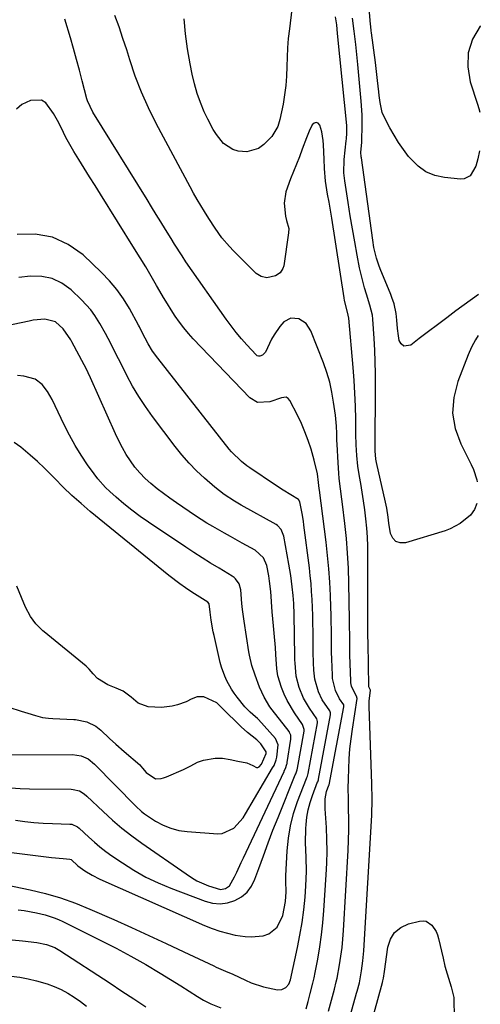
# Model space of a CAD drawing. Units: inches. Extents: x 1926205 to 1931529, y 390180 to 395452.
# Drawn here: x 1931367 to 1931526, y 394328 to 394669 of the extents above; entities that cross this region are included whole.
import ezdxf

# ---------------------------------------------------------------- set-up
doc = ezdxf.new("R2010")
doc.units = ezdxf.units.IN
doc.header["$MEASUREMENT"] = 0
doc.layers.add('7', color=7, linetype='Continuous')
doc.layers.add('8', color=7, linetype='Continuous')

msp = doc.modelspace()

# ---------------------------------------------------------------- linework, layer by layer
at = {"layer": '7', "color": 18}
for points in [[(1931525.45, 394623.24, 1824), (1931524.94, 394620.48, 1824), (1931524.22, 394617.89, 1824), (1931522.22, 394614.52, 1824), (1931520.17, 394613.49, 1824), (1931518.93, 394613.39, 1824), (1931513.4, 394613.95, 1824), (1931510.05, 394614.71, 1824), (1931506.95, 394615.95, 1824), (1931504.24, 394617.89, 1824), (1931501, 394621.28, 1824), (1931499.22, 394623.64, 1824), (1931497.53, 394626.06, 1824), (1931495.97, 394628.57, 1824), (1931494.5, 394631.13, 1824), (1931492.84, 394634.21, 1824), (1931491.89, 394636.41, 1824), (1931491.14, 394639.94, 1824), (1931490.83, 394642.34, 1824), (1931490.69, 394643.55, 1824), (1931490.28, 394647.46, 1824), (1931489.78, 394651.67, 1824), (1931489.51, 394653.77, 1824), (1931488.14, 394663.96, 1824), (1931488.05, 394664.71, 1824), (1931487.89, 394666.2, 1824), (1931487.82, 394666.95, 1824), (1931486.92, 394677.9, 1824)], [(1931480.9, 394324.65, 1818), (1931482.99, 394332.16, 1818), (1931483.19, 394332.89, 1818), (1931483.97, 394335.8, 1818), (1931484.74, 394339.94, 1818), (1931485.22, 394343.37, 1818), (1931485.51, 394346.82, 1818), (1931488.24, 394393.67, 1818), (1931488.31, 394395.02, 1818), (1931488.38, 394397.74, 1818), (1931488.37, 394400.47, 1818), (1931488.33, 394403.19, 1818), (1931488.29, 394404.55, 1818), (1931487.41, 394431.27, 1818), (1931487.42, 394433.11, 1818), (1931487.77, 394436.86, 1818), (1931487.27, 394438.07, 1818), (1931487.26, 394438.22, 1818), (1931486.97, 394452.94, 1818), (1931486.96, 394453.44, 1818), (1931486.95, 394455.41, 1818), (1931486.95, 394456.4, 1818), (1931486.95, 394456.89, 1818), (1931486.94, 394483.47, 1818), (1931486.89, 394486.61, 1818), (1931486.76, 394489.75, 1818), (1931486.54, 394492.88, 1818), (1931486.24, 394496.01, 1818), (1931485.85, 394499.22, 1818), (1931485.44, 394502.24, 1818), (1931484.97, 394505.26, 1818), (1931484.45, 394508.26, 1818), (1931484.02, 394510.63, 1818), (1931483.46, 394514.28, 1818), (1931483.11, 394517.95, 1818), (1931482.91, 394521.64, 1818), (1931482.8, 394525.34, 1818), (1931482.71, 394530.54, 1818), (1931482.59, 394534.99, 1818), (1931482.41, 394539.44, 1818), (1931482.13, 394543.88, 1818), (1931481.79, 394548.31, 1818), (1931480.3, 394565.36, 1818), (1931480.11, 394566.43, 1818), (1931479.83, 394567.49, 1818), (1931478.87, 394571.45, 1818), (1931478.71, 394572.36, 1818), (1931474.49, 394599.89, 1818), (1931474.03, 394602.68, 1818), (1931473.51, 394605.46, 1818), (1931472.98, 394608.24, 1818), (1931472.24, 394612.72, 1818), (1931471.91, 394617.08, 1818), (1931471.79, 394620.35, 1818), (1931471.6, 394625.22, 1818), (1931471.48, 394626.73, 1818), (1931470.98, 394629.72, 1818), (1931470.36, 394632.02, 1818), (1931469.74, 394632.71, 1818), (1931469.1, 394633.03, 1818), (1931468.41, 394632.81, 1818), (1931467.7, 394632.22, 1818), (1931466.65, 394629.98, 1818), (1931465.7, 394627.71, 1818), (1931464.23, 394623.73, 1818), (1931463.28, 394621.17, 1818), (1931462.3, 394618.61, 1818), (1931461.28, 394616.07, 1818), (1931460.24, 394613.54, 1818), (1931458.54, 394609.05, 1818), (1931458.04, 394605.15, 1818), (1931458.51, 394600.59, 1818), (1931458.8, 394599.14, 1818), (1931459.58, 394596.32, 1818), (1931459.55, 394594.87, 1818), (1931457.86, 394583.42, 1818), (1931457.6, 394582.51, 1818), (1931456.61, 394581.01, 1818), (1931455.02, 394579.98, 1818), (1931452.05, 394579.36, 1818), (1931450.06, 394579.74, 1818), (1931448.38, 394580.85, 1818), (1931440.49, 394588.68, 1818), (1931439.1, 394590.13, 1818), (1931436.53, 394593.2, 1818), (1931434.21, 394596.46, 1818), (1931431.99, 394599.81, 1818), (1931430.44, 394602.25, 1818), (1931427.9, 394606.44, 1818), (1931426.69, 394608.57, 1818), (1931425.51, 394610.72, 1818), (1931413.79, 394632.68, 1818), (1931411.14, 394638.02, 1818), (1931408.69, 394643.45, 1818), (1931406.57, 394649.02, 1818), (1931404.66, 394654.67, 1818), (1931403.62, 394658.05, 1818), (1931402.33, 394662.06, 1818), (1931400.96, 394666.04, 1818), (1931399.47, 394669.98, 1818)], [(1931525.1, 394573.61, 1822), (1931517.32, 394567.87, 1822), (1931514.14, 394565.51, 1822), (1931510.96, 394563.13, 1822), (1931507.81, 394560.74, 1822), (1931504.66, 394558.33, 1822), (1931501.74, 394556.07, 1822), (1931499.29, 394555.73, 1822), (1931498.43, 394556.47, 1822), (1931497.75, 394557.67, 1822), (1931497.5, 394559.29, 1822), (1931497.17, 394561.85, 1822), (1931496.96, 394564.71, 1822), (1931496.73, 394567, 1822), (1931495.96, 394570.36, 1822), (1931495.23, 394572.55, 1822), (1931494.81, 394573.62, 1822), (1931491.17, 394582.46, 1822), (1931490.71, 394583.66, 1822), (1931489.91, 394586.09, 1822), (1931489.01, 394589.82, 1822), (1931488.58, 394592.35, 1822), (1931484.66, 394620.76, 1822), (1931484.62, 394621.08, 1822), (1931484.54, 394622.71, 1822), (1931484.78, 394626.09, 1822), (1931484.85, 394627.78, 1822), (1931484.93, 394630.86, 1822), (1931484.92, 394635.62, 1822), (1931484.62, 394640.38, 1822), (1931483.43, 394652.99, 1822), (1931483.21, 394655.3, 1822), (1931482.73, 394659.9, 1822), (1931482.21, 394664.54, 1822), (1931481.65, 394669.06, 1822)], [(1931473.29, 394325.9, 1816), (1931474.02, 394328.5, 1816), (1931474.72, 394331.02, 1816), (1931475.4, 394333.55, 1816), (1931476.02, 394336.09, 1816), (1931476.29, 394337.37, 1816), (1931477.13, 394341.98, 1816), (1931477.6, 394344.93, 1816), (1931478, 394347.9, 1816), (1931478.3, 394350.87, 1816), (1931478.52, 394353.86, 1816), (1931480.09, 394381.45, 1816), (1931480.25, 394385.01, 1816), (1931480.34, 394388.57, 1816), (1931480.34, 394392.14, 1816), (1931480.27, 394395.95, 1816), (1931480.19, 394399.39, 1816), (1931480.16, 394402.84, 1816), (1931480.2, 394406.28, 1816), (1931480.29, 394409.73, 1816), (1931480.46, 394413.17, 1816), (1931480.73, 394416.6, 1816), (1931481.11, 394420.02, 1816), (1931481.57, 394423.43, 1816), (1931483.19, 394433.95, 1816), (1931483.14, 394434.38, 1816), (1931483.11, 394434.44, 1816), (1931481.21, 394438.26, 1816), (1931481.03, 394439.45, 1816), (1931480.99, 394440.05, 1816), (1931480.74, 394448.92, 1816), (1931480.67, 394451.99, 1816), (1931480.64, 394455.06, 1816), (1931480.61, 394459.66, 1816), (1931480.59, 394461.2, 1816), (1931480.36, 394473.87, 1816), (1931480.19, 394479.02, 1816), (1931479.92, 394484.17, 1816), (1931479.49, 394489.3, 1816), (1931478.96, 394494.43, 1816), (1931478.17, 394501.12, 1816), (1931477.96, 394502.9, 1816), (1931477.5, 394506.46, 1816), (1931477.04, 394510.02, 1816), (1931476.85, 394511.8, 1816), (1931476.6, 394515.38, 1816), (1931476.31, 394521.82, 1816), (1931476.25, 394523.08, 1816), (1931476.15, 394525.58, 1816), (1931476.04, 394528.09, 1816), (1931475.83, 394530.59, 1816), (1931475.69, 394531.83, 1816), (1931475.1, 394536.36, 1816), (1931474.52, 394539.83, 1816), (1931473.77, 394543.26, 1816), (1931472.77, 394546.63, 1816), (1931471.6, 394549.95, 1816), (1931467.25, 394560.98, 1816), (1931465.61, 394563.5, 1816), (1931463.11, 394565.17, 1816), (1931460.35, 394565.42, 1816), (1931457.92, 394564.09, 1816), (1931456.51, 394562.52, 1816), (1931454.5, 394559.66, 1816), (1931453.66, 394558.11, 1816), (1931451.54, 394553.69, 1816), (1931451.26, 394553.25, 1816), (1931450.51, 394552.56, 1816), (1931449.56, 394552.23, 1816), (1931449.11, 394552.25, 1816), (1931448.68, 394552.43, 1816), (1931448.29, 394552.72, 1816), (1931445.14, 394556.12, 1816), (1931443.24, 394558.25, 1816), (1931441.41, 394560.43, 1816), (1931439.66, 394562.69, 1816), (1931437.98, 394564.99, 1816), (1931424.09, 394584.91, 1816), (1931422.74, 394586.88, 1816), (1931420.17, 394590.92, 1816), (1931418.92, 394592.95, 1816), (1931417, 394596.07, 1816), (1931415.41, 394598.65, 1816), (1931413.82, 394601.23, 1816), (1931412.23, 394603.8, 1816), (1931410.64, 394606.37, 1816), (1931391.89, 394636.58, 1816), (1931390.07, 394640.53, 1816), (1931389.9, 394641.13, 1816), (1931388.28, 394647.37, 1816), (1931387.3, 394651.09, 1816), (1931386.29, 394654.81, 1816), (1931385.25, 394658.51, 1816), (1931384.19, 394662.21, 1816), (1931382.3, 394668.72, 1816)], [(1931525.75, 394666.35, 1824), (1931525.65, 394666.22, 1824), (1931523.11, 394661.74, 1824), (1931521.54, 394657.08, 1824), (1931521.42, 394652.17, 1824), (1931522.26, 394647.09, 1824), (1931524.81, 394639.37, 1824), (1931525.25, 394637.88, 1824), (1931525.54, 394636.62, 1824)], [(1931465.61, 394326.76, 1814), (1931466.29, 394329.27, 1814), (1931467.03, 394332.03, 1814), (1931467.92, 394335.65, 1814), (1931468.32, 394337.47, 1814), (1931468.69, 394339.29, 1814), (1931469.6, 394343.96, 1814), (1931470.33, 394348.14, 1814), (1931470.95, 394352.32, 1814), (1931471.41, 394356.53, 1814), (1931471.76, 394360.75, 1814), (1931472.54, 394373.03, 1814), (1931472.72, 394377.12, 1814), (1931472.8, 394381.21, 1814), (1931472.74, 394385.3, 1814), (1931472.57, 394389.39, 1814), (1931472.2, 394395.81, 1814), (1931472.16, 394396.69, 1814), (1931472.2, 394399.34, 1814), (1931472.63, 394401.82, 1814), (1931473.46, 394404.08, 1814), (1931473.5, 394404.18, 1814), (1931478.6, 394431.14, 1814), (1931478.63, 394431.39, 1814), (1931478.56, 394431.77, 1814), (1931477.14, 394433.9, 1814), (1931475.68, 394436.71, 1814), (1931474.75, 394440.84, 1814), (1931474.67, 394441.9, 1814), (1931474.55, 394444.91, 1814), (1931474.46, 394447.48, 1814), (1931474.39, 394450.06, 1814), (1931474.35, 394452.63, 1814), (1931474.32, 394455.2, 1814), (1931474.3, 394457.79, 1814), (1931474.26, 394460.37, 1814), (1931474.2, 394462.94, 1814), (1931474.12, 394465.52, 1814), (1931473.97, 394469.59, 1814), (1931473.74, 394474.19, 1814), (1931473.43, 394478.79, 1814), (1931473, 394483.38, 1814), (1931472.48, 394487.96, 1814), (1931470.21, 394506, 1814), (1931470.14, 394506.53, 1814), (1931469.89, 394508.66, 1814), (1931469.47, 394511.6, 1814), (1931468.41, 394516.35, 1814), (1931467.28, 394520.11, 1814), (1931466.29, 394523.12, 1814), (1931465.19, 394526.09, 1814), (1931463.94, 394529, 1814), (1931462.58, 394531.87, 1814), (1931460.01, 394536.96, 1814), (1931459.42, 394537.62, 1814), (1931458.75, 394538.04, 1814), (1931457.09, 394537.91, 1814), (1931453.04, 394536.45, 1814), (1931448.75, 394536.3, 1814), (1931446.13, 394537.91, 1814), (1931426.62, 394558.28, 1814), (1931424.93, 394560.14, 1814), (1931423.32, 394562.06, 1814), (1931421.81, 394564.06, 1814), (1931420.37, 394566.13, 1814), (1931419.01, 394568.24, 1814), (1931417.67, 394570.37, 1814), (1931416.37, 394572.53, 1814), (1931415.1, 394574.7, 1814), (1931413.92, 394576.73, 1814), (1931412.06, 394579.92, 1814), (1931410.18, 394583.1, 1814), (1931408.26, 394586.25, 1814), (1931406.32, 394589.39, 1814), (1931394.54, 394608.22, 1814), (1931392.68, 394611.2, 1814), (1931390.82, 394614.19, 1814), (1931388.96, 394617.17, 1814), (1931387.1, 394620.16, 1814), (1931385.35, 394622.97, 1814), (1931384.4, 394624.57, 1814), (1931382.63, 394627.83, 1814), (1931381.82, 394629.5, 1814), (1931380.17, 394632.84, 1814), (1931378.38, 394636.09, 1814), (1931375.72, 394639.75, 1814), (1931374.19, 394640.68, 1814), (1931370.44, 394640.56, 1814), (1931367.43, 394639.18, 1814), (1931365.6, 394637.55, 1814)], [(1931359.63, 394370.11, 1812), (1931370.3, 394367.87, 1812), (1931375.57, 394366.59, 1812), (1931380.78, 394365.1, 1812), (1931385.88, 394363.27, 1812), (1931390.91, 394361.23, 1812), (1931399.17, 394357.58, 1812), (1931405.23, 394354.87, 1812), (1931411.27, 394352.12, 1812), (1931417.29, 394349.33, 1812), (1931423.3, 394346.51, 1812), (1931433.66, 394341.58, 1812), (1931434.48, 394341.21, 1812), (1931437.78, 394339.8, 1812), (1931440.25, 394338.7, 1812), (1931444.61, 394336.63, 1812), (1931446.64, 394335.76, 1812), (1931450.82, 394334.39, 1812), (1931455.68, 394333.37, 1812), (1931457.22, 394333.42, 1812), (1931458.59, 394334.13, 1812), (1931459.63, 394335.33, 1812), (1931460.21, 394336.81, 1812), (1931462.62, 394347.92, 1812), (1931463.47, 394352.25, 1812), (1931464.2, 394356.6, 1812), (1931464.76, 394360.97, 1812), (1931465.21, 394365.37, 1812), (1931465.53, 394369.21, 1812), (1931465.75, 394374.17, 1812), (1931465.6, 394379.14, 1812), (1931465.42, 394384.1, 1812), (1931465.54, 394389.07, 1812), (1931465.61, 394390.46, 1812), (1931465.87, 394393.02, 1812), (1931466.29, 394395.55, 1812), (1931466.94, 394398.03, 1812), (1931467.75, 394400.48, 1812), (1931469.55, 394405.16, 1812), (1931469.59, 394405.24, 1812), (1931469.84, 394405.9, 1812), (1931469.88, 394406.07, 1812), (1931469.9, 394406.16, 1812), (1931474.03, 394428.34, 1812), (1931474.02, 394429.06, 1812), (1931473.72, 394429.73, 1812), (1931471.13, 394433.57, 1812), (1931469.81, 394436.3, 1812), (1931468.61, 394440.72, 1812), (1931468.28, 394443.76, 1812), (1931468.16, 394446.26, 1812), (1931468.04, 394449.98, 1812), (1931468.02, 394451.84, 1812), (1931467.97, 394457.08, 1812), (1931467.93, 394459.85, 1812), (1931467.87, 394462.62, 1812), (1931467.78, 394465.38, 1812), (1931467.67, 394468.15, 1812), (1931467.5, 394470.91, 1812), (1931467.3, 394473.67, 1812), (1931467.02, 394476.42, 1812), (1931466.71, 394479.17, 1812), (1931464.82, 394493.9, 1812), (1931464.63, 394495.25, 1812), (1931464.21, 394497.94, 1812), (1931463.44, 394501.94, 1812), (1931462.96, 394502.69, 1812), (1931460.3, 394504.34, 1812), (1931457.62, 394505.99, 1812), (1931454.98, 394507.71, 1812), (1931446.13, 394513.65, 1812), (1931445.15, 394514.34, 1812), (1931443.25, 394515.82, 1812), (1931439.82, 394519.2, 1812), (1931439.05, 394520.13, 1812), (1931414.32, 394551.61, 1812), (1931412.58, 394554.01, 1812), (1931411.04, 394556.54, 1812), (1931409.94, 394558.51, 1812), (1931408.66, 394561.08, 1812), (1931408.01, 394562.35, 1812), (1931407.67, 394562.99, 1812), (1931404.53, 394568.7, 1812), (1931402.47, 394572.07, 1812), (1931400.22, 394575.29, 1812), (1931397.68, 394578.29, 1812), (1931394.94, 394581.14, 1812), (1931388.55, 394587.22, 1812), (1931383.44, 394590.85, 1812), (1931377.99, 394593.42, 1812), (1931372.04, 394594.4, 1812), (1931365.77, 394594.32, 1812)], [(1931365.19, 394391.94, 1808), (1931368.38, 394391.52, 1808), (1931371.58, 394391.17, 1808), (1931374.78, 394390.95, 1808), (1931378, 394390.79, 1808), (1931384.02, 394390.62, 1808), (1931384.23, 394390.6, 1808), (1931384.65, 394390.56, 1808), (1931386.67, 394389.69, 1808), (1931387.21, 394389.22, 1808), (1931390.57, 394386.04, 1808), (1931392.45, 394384.33, 1808), (1931394.39, 394382.68, 1808), (1931396.41, 394381.13, 1808), (1931398.47, 394379.64, 1808), (1931402.11, 394377.15, 1808), (1931406.11, 394374.62, 1808), (1931410.22, 394372.28, 1808), (1931414.48, 394370.25, 1808), (1931418.85, 394368.42, 1808), (1931430.7, 394363.94, 1808), (1931433.28, 394363.3, 1808), (1931435.86, 394363.05, 1808), (1931438.43, 394363.39, 1808), (1931440.99, 394364.14, 1808), (1931443.28, 394365.47, 1808), (1931445.25, 394367.09, 1808), (1931446.75, 394369.16, 1808), (1931447.93, 394371.53, 1808), (1931449.22, 394375.21, 1808), (1931450.81, 394379.65, 1808), (1931452.44, 394384.08, 1808), (1931454.14, 394388.49, 1808), (1931455.88, 394392.88, 1808), (1931461.83, 394407.56, 1808), (1931462, 394407.95, 1808), (1931462.53, 394409.33, 1808), (1931462.66, 394409.95, 1808), (1931464.9, 394422.75, 1808), (1931464.94, 394423.32, 1808), (1931464.38, 394424.95, 1808), (1931461.55, 394428.99, 1808), (1931459.02, 394433.25, 1808), (1931458.01, 394435.51, 1808), (1931457.14, 394437.83, 1808), (1931455.85, 394441.78, 1808), (1931455.46, 394444.24, 1808), (1931455.16, 394449.19, 1808), (1931455, 394451.66, 1808), (1931454.6, 394456.59, 1808), (1931454.37, 394459.06, 1808), (1931453.9, 394463.89, 1808), (1931453.74, 394465.67, 1808), (1931453.5, 394469.23, 1808), (1931453.37, 394471.01, 1808), (1931452.97, 394474.55, 1808), (1931452.7, 394476.32, 1808), (1931452.02, 394479.94, 1808), (1931450.81, 394482.58, 1808), (1931447.97, 394485.19, 1808), (1931443.52, 394487.68, 1808), (1931439.44, 394489.96, 1808), (1931437.4, 394491.1, 1808), (1931433.33, 394493.41, 1808), (1931431.32, 394494.6, 1808), (1931427.39, 394497.14, 1808), (1931420.77, 394501.61, 1808), (1931418.53, 394503.18, 1808), (1931416.33, 394504.78, 1808), (1931414.18, 394506.45, 1808), (1931411.97, 394508.25, 1808), (1931410, 394510.03, 1808), (1931408.15, 394511.92, 1808), (1931406.46, 394513.96, 1808), (1931404.89, 394516.09, 1808), (1931403.46, 394518.34, 1808), (1931402.11, 394520.63, 1808), (1931400.89, 394522.99, 1808), (1931399.74, 394525.4, 1808), (1931391.12, 394544.83, 1808), (1931389.52, 394548.18, 1808), (1931388.94, 394549.27, 1808), (1931384.66, 394557.18, 1808), (1931384.28, 394557.86, 1808), (1931381.66, 394561.72, 1808), (1931379, 394564.07, 1808), (1931375.33, 394565.08, 1808), (1931371.26, 394564.66, 1808), (1931369.92, 394564.41, 1808), (1931351.63, 394560.58, 1808)], [(1931363.65, 394403.15, 1806), (1931366.85, 394402.92, 1806), (1931370.06, 394402.8, 1806), (1931384.45, 394402.63, 1806), (1931385.16, 394402.59, 1806), (1931387.27, 394402.08, 1806), (1931388.94, 394401.08, 1806), (1931389.86, 394400.28, 1806), (1931395.53, 394394.9, 1806), (1931398.72, 394392, 1806), (1931401.99, 394389.2, 1806), (1931405.39, 394386.55, 1806), (1931408.86, 394384.01, 1806), (1931424.1, 394373.35, 1806), (1931425.96, 394372.15, 1806), (1931427.87, 394371.04, 1806), (1931431.89, 394369.21, 1806), (1931436.04, 394367.96, 1806), (1931437.71, 394368.31, 1806), (1931439.14, 394369.26, 1806), (1931440.89, 394372.34, 1806), (1931441.64, 394374.01, 1806), (1931443.17, 394377.32, 1806), (1931443.95, 394378.98, 1806), (1931457.95, 394408.78, 1806), (1931458.06, 394409.03, 1806), (1931458.41, 394409.76, 1806), (1931458.94, 394411.31, 1806), (1931459, 394411.58, 1806), (1931459.05, 394411.85, 1806), (1931460.36, 394419.96, 1806), (1931460.29, 394421.32, 1806), (1931459.87, 394422.26, 1806), (1931459.68, 394422.54, 1806), (1931453.87, 394430.1, 1806), (1931453.11, 394431.13, 1806), (1931451.11, 394434.4, 1806), (1931449.5, 394437.89, 1806), (1931447.98, 394442.01, 1806), (1931446.88, 394445.43, 1806), (1931446.05, 394448.92, 1806), (1931445.84, 394450.1, 1806), (1931444.2, 394460.7, 1806), (1931443.63, 394464.79, 1806), (1931443.41, 394466.84, 1806), (1931442.98, 394471.57, 1806), (1931442.43, 394473.61, 1806), (1931441.22, 394475.35, 1806), (1931440.69, 394475.81, 1806), (1931440.1, 394476.22, 1806), (1931435.51, 394478.97, 1806), (1931432.6, 394480.74, 1806), (1931429.71, 394482.54, 1806), (1931426.86, 394484.38, 1806), (1931424.02, 394486.25, 1806), (1931411.12, 394494.9, 1806), (1931408.23, 394496.92, 1806), (1931405.41, 394499.02, 1806), (1931402.68, 394501.23, 1806), (1931400.01, 394503.52, 1806), (1931397.79, 394505.5, 1806), (1931396.32, 394506.91, 1806), (1931393.62, 394509.93, 1806), (1931392.39, 394511.55, 1806), (1931390.13, 394514.74, 1806), (1931387.91, 394518.06, 1806), (1931385.81, 394521.44, 1806), (1931383.88, 394524.93, 1806), (1931382.07, 394528.48, 1806), (1931377.86, 394537.3, 1806), (1931376.31, 394540.03, 1806), (1931374.39, 394542.52, 1806), (1931372.01, 394544.37, 1806), (1931368.04, 394545.39, 1806), (1931365.91, 394545.56, 1806)], [(1931358.27, 394414.52, 1804), (1931384.88, 394414.63, 1804), (1931387.87, 394414.21, 1804), (1931390.26, 394413.15, 1804), (1931392.48, 394411.31, 1804), (1931406.72, 394396.75, 1804), (1931408.73, 394394.92, 1804), (1931409.81, 394394.1, 1804), (1931413.62, 394391.61, 1804), (1931416.18, 394390.23, 1804), (1931418.83, 394389.13, 1804), (1931421.62, 394388.43, 1804), (1931424.5, 394388, 1804), (1931435.06, 394387.23, 1804), (1931436.6, 394387.31, 1804), (1931440.67, 394389.18, 1804), (1931443.81, 394392.8, 1804), (1931444.69, 394394.15, 1804), (1931454.03, 394410.01, 1804), (1931454.5, 394410.89, 1804), (1931455.22, 394412.76, 1804), (1931455.42, 394413.74, 1804), (1931455.91, 394418, 1804), (1931454.97, 394420.11, 1804), (1931449.09, 394426.71, 1804), (1931449.02, 394426.79, 1804), (1931448.79, 394427.03, 1804), (1931448.11, 394427.6, 1804), (1931446.22, 394429.24, 1804), (1931444.61, 394430.89, 1804), (1931444.46, 394431.07, 1804), (1931441.79, 394434.48, 1804), (1931440.79, 394435.83, 1804), (1931439.85, 394437.22, 1804), (1931438.19, 394440.14, 1804), (1931437.49, 394441.66, 1804), (1931436.35, 394444.81, 1804), (1931435.92, 394446.43, 1804), (1931433.8, 394455.71, 1804), (1931433.52, 394457.05, 1804), (1931432.81, 394461.09, 1804), (1931432.44, 394463.81, 1804), (1931432.06, 394466.65, 1804), (1931431.67, 394467.21, 1804), (1931429.83, 394468.37, 1804), (1931427.05, 394470.12, 1804), (1931426.14, 394470.73, 1804), (1931423.98, 394472.2, 1804), (1931422.01, 394473.57, 1804), (1931418.17, 394476.44, 1804), (1931416.3, 394477.94, 1804), (1931391.03, 394498.65, 1804), (1931387.84, 394501.36, 1804), (1931384.72, 394504.14, 1804), (1931381.7, 394507.04, 1804), (1931378.76, 394510.01, 1804), (1931377.57, 394511.25, 1804), (1931375.23, 394513.61, 1804), (1931372.82, 394515.9, 1804), (1931370.32, 394518.09, 1804), (1931367.08, 394520.77, 1804), (1931364.75, 394522.46, 1804)], [(1931362.9, 394430.96, 1802), (1931367.22, 394429.64, 1802), (1931369.43, 394428.96, 1802), (1931372.17, 394428.06, 1802), (1931374.55, 394427.42, 1802), (1931376.61, 394427.17, 1802), (1931378.14, 394427.07, 1802), (1931385.32, 394426.78, 1802), (1931385.97, 394426.73, 1802), (1931389.79, 394425.91, 1802), (1931392.92, 394424.38, 1802), (1931394.63, 394423.08, 1802), (1931397.7, 394420.17, 1802), (1931399.81, 394418.22, 1802), (1931402.69, 394415.7, 1802), (1931408.11, 394411.06, 1802), (1931408.55, 394410.64, 1802), (1931409.13, 394409.93, 1802), (1931410.35, 394408.43, 1802), (1931413.58, 394406.26, 1802), (1931415.47, 394406.29, 1802), (1931416.27, 394406.54, 1802), (1931416.99, 394406.81, 1802), (1931417.35, 394406.96, 1802), (1931423.2, 394409.46, 1802), (1931425.79, 394410.71, 1802), (1931428.11, 394411.97, 1802), (1931430.1, 394412.66, 1802), (1931434.23, 394413.37, 1802), (1931436.69, 394413.32, 1802), (1931439.31, 394412.87, 1802), (1931442.04, 394412.3, 1802), (1931445.14, 394411.71, 1802), (1931447.21, 394410.81, 1802), (1931448.48, 394410.14, 1802), (1931448.95, 394410.12, 1802), (1931449.38, 394410.33, 1802), (1931450.18, 394411.3, 1802), (1931451.76, 394415, 1802), (1931451.78, 394415.17, 1802), (1931451.77, 394415.34, 1802), (1931451.74, 394415.51, 1802), (1931449.9, 394418.35, 1802), (1931448.52, 394419.74, 1802), (1931445.31, 394422.26, 1802), (1931443.14, 394424.24, 1802), (1931441.07, 394426.24, 1802), (1931438.55, 394428.73, 1802), (1931437.19, 394430.12, 1802), (1931434.76, 394432.44, 1802), (1931430.28, 394434.61, 1802), (1931427.97, 394434.6, 1802), (1931425.93, 394433.79, 1802), (1931424.44, 394432.95, 1802), (1931424.18, 394432.85, 1802), (1931421.12, 394431.83, 1802), (1931419.31, 394431.34, 1802), (1931415.62, 394430.89, 1802), (1931411, 394431.13, 1802), (1931407.61, 394432.33, 1802), (1931405.16, 394434.49, 1802), (1931402.4, 394436.55, 1802), (1931399.93, 394437.51, 1802), (1931397.06, 394438.68, 1802), (1931393.56, 394440.93, 1802), (1931392.02, 394442.51, 1802), (1931390.68, 394444.16, 1802), (1931389.9, 394444.89, 1802), (1931389.63, 394445.11, 1802), (1931375.07, 394456.99, 1802), (1931374.63, 394457.36, 1802), (1931372.25, 394459.82, 1802), (1931370.42, 394462.28, 1802), (1931368.69, 394465.5, 1802), (1931367.28, 394468.92, 1802), (1931365.63, 394472.76, 1802)], [(1931366.12, 394360.95, 1814), (1931368.24, 394360.68, 1814), (1931372.42, 394359.92, 1814), (1931375.47, 394359.19, 1814), (1931378.57, 394358.22, 1814), (1931380.07, 394357.6, 1814), (1931381.55, 394356.93, 1814), (1931394.71, 394350.4, 1814), (1931399.93, 394347.73, 1814), (1931405.1, 394344.96, 1814), (1931410.18, 394342.05, 1814), (1931415.22, 394339.04, 1814), (1931422.34, 394334.66, 1814), (1931425.21, 394332.88, 1814), (1931428.05, 394331.06, 1814), (1931430.1, 394329.76, 1814), (1931432.64, 394328.53, 1814), (1931436.14, 394327.06, 1814)], [(1931343.67, 394352.57, 1816), (1931367.66, 394350.21, 1816), (1931372.56, 394349.68, 1816), (1931375.94, 394349, 1816), (1931378.74, 394347.9, 1816), (1931380.49, 394346.9, 1816), (1931397.87, 394335.6, 1816), (1931401.99, 394332.9, 1816), (1931406.11, 394330.18, 1816), (1931410.2, 394327.43, 1816)], [(1931363.72, 394338.07, 1818), (1931366.69, 394337.68, 1818), (1931369.62, 394337.16, 1818), (1931372.52, 394336.45, 1818), (1931376.09, 394335.37, 1818), (1931378.54, 394334.46, 1818), (1931380.93, 394333.42, 1818), (1931383.23, 394332.19, 1818), (1931385.47, 394330.84, 1818), (1931387.62, 394329.33, 1818), (1931389.7, 394327.74, 1818)]]:
    msp.add_polyline3d(points, dxfattribs=at)
at = {"layer": '8', "color": 18}
for points in [[(1931460.7, 394672.15, 1820), (1931459.8, 394665.31, 1820), (1931459.43, 394662.06, 1820), (1931459.15, 394658.81, 1820), (1931458.99, 394655.55, 1820), (1931458.92, 394652.29, 1820), (1931458.82, 394649.03, 1820), (1931458.59, 394645.78, 1820), (1931458.17, 394642.55, 1820), (1931457.63, 394639.34, 1820), (1931456.56, 394633.98, 1820), (1931455.87, 394631.61, 1820), (1931453.7, 394628.16, 1820), (1931450.96, 394625.39, 1820), (1931449.15, 394624.06, 1820), (1931445.1, 394622.82, 1820), (1931442.14, 394623.06, 1820), (1931440.27, 394623.66, 1820), (1931437.07, 394625.71, 1820), (1931434.58, 394628.83, 1820), (1931433.5, 394630.55, 1820), (1931431.6, 394634.15, 1820), (1931430.43, 394636.69, 1820), (1931429.1, 394639.85, 1820), (1931427.93, 394643.06, 1820), (1931427, 394646.35, 1820), (1931426.23, 394649.69, 1820), (1931425.55, 394653.25, 1820), (1931424.67, 394658.42, 1820), (1931423.94, 394663.61, 1820), (1931423.43, 394668.82, 1820)], [(1931524.6, 394501.41, 1820), (1931523.79, 394499.32, 1820), (1931522.35, 394497.32, 1820), (1931518.8, 394494.45, 1820), (1931515.39, 394492.63, 1820), (1931513.57, 394491.95, 1820), (1931499.9, 394487.75, 1820), (1931498.09, 394487.73, 1820), (1931496.58, 394488.18, 1820), (1931495.51, 394489.34, 1820), (1931494.73, 394490.97, 1820), (1931494.17, 394494.52, 1820), (1931493.88, 394496.63, 1820), (1931493.45, 394499.77, 1820), (1931493.04, 394501.85, 1820), (1931489.93, 394515.47, 1820), (1931489.7, 394516.63, 1820), (1931489.45, 394519.58, 1820), (1931489.45, 394520.17, 1820), (1931489.56, 394542.18, 1820), (1931489.54, 394546.23, 1820), (1931489.46, 394550.28, 1820), (1931489.3, 394554.33, 1820), (1931489.08, 394558.37, 1820), (1931488.64, 394565.04, 1820), (1931488.48, 394566.45, 1820), (1931487.61, 394569.9, 1820), (1931486.39, 394573.68, 1820), (1931485.71, 394575.91, 1820), (1931484.55, 394580.44, 1820), (1931484.07, 394582.73, 1820), (1931483.23, 394587.18, 1820), (1931482.39, 394591.71, 1820), (1931481.59, 394596.25, 1820), (1931480.83, 394600.79, 1820), (1931480.11, 394605.34, 1820), (1931478.95, 394612.88, 1820), (1931478.64, 394615.63, 1820), (1931478.71, 394620.24, 1820), (1931479.47, 394626.65, 1820), (1931479.54, 394627.31, 1820), (1931479.69, 394629.31, 1820), (1931479.7, 394630.64, 1820), (1931479.67, 394631.31, 1820), (1931479.62, 394631.97, 1820), (1931476.43, 394663.76, 1820), (1931476.14, 394666.69, 1820), (1931475.72, 394669.55, 1820)], [(1931352.67, 394382.14, 1810), (1931377.7, 394379.03, 1810), (1931381.7, 394378.68, 1810), (1931383.97, 394378.53, 1810), (1931384.4, 394378.31, 1810), (1931386.78, 394376.15, 1810), (1931389.2, 394374.44, 1810), (1931391.72, 394372.9, 1810), (1931394.37, 394371.59, 1810), (1931430.54, 394355.58, 1810), (1931433.12, 394354.55, 1810), (1931435.73, 394353.63, 1810), (1931438.41, 394352.89, 1810), (1931441.12, 394352.27, 1810), (1931444.49, 394351.74, 1810), (1931446.59, 394351.62, 1810), (1931450.79, 394352.03, 1810), (1931452.72, 394352.71, 1810), (1931455.57, 394355.03, 1810), (1931457.49, 394359.03, 1810), (1931458.51, 394363.84, 1810), (1931458.74, 394367.14, 1810), (1931458.59, 394370.83, 1810), (1931458.6, 394371.75, 1810), (1931458.63, 394372.67, 1810), (1931459.05, 394381.38, 1810), (1931459.47, 394385.74, 1810), (1931460.16, 394390.04, 1810), (1931461.26, 394394.25, 1810), (1931462.64, 394398.41, 1810), (1931465.7, 394406.36, 1810), (1931465.81, 394406.64, 1810), (1931466.04, 394407.18, 1810), (1931466.28, 394408.05, 1810), (1931469.46, 394425.54, 1810), (1931469.49, 394426.01, 1810), (1931469.28, 394426.93, 1810), (1931466.74, 394430.64, 1810), (1931464.72, 394434.08, 1810), (1931463.24, 394437.79, 1810), (1931462.18, 394441.65, 1810), (1931461.78, 394446.18, 1810), (1931461.74, 394447.32, 1810), (1931461.72, 394448.46, 1810), (1931461.51, 394463.01, 1810), (1931461.38, 394466.76, 1810), (1931461.16, 394469.56, 1810), (1931460.8, 394472.55, 1810), (1931460.26, 394476.47, 1810), (1931459.94, 394478.42, 1810), (1931459.61, 394480.36, 1810), (1931457.85, 394490.08, 1810), (1931456.97, 394492.37, 1810), (1931455.74, 394493.71, 1810), (1931455.23, 394494.05, 1810), (1931443.21, 394500.76, 1810), (1931440.8, 394502.16, 1810), (1931437.29, 394504.41, 1810), (1931434.02, 394506.99, 1810), (1931430.49, 394510.11, 1810), (1931427.77, 394512.68, 1810), (1931425.16, 394515.34, 1810), (1931422.71, 394518.15, 1810), (1931420.37, 394521.07, 1810), (1931412.54, 394531.45, 1810), (1931410.11, 394534.86, 1810), (1931407.8, 394538.35, 1810), (1931405.67, 394541.95, 1810), (1931403.67, 394545.63, 1810), (1931401.65, 394549.6, 1810), (1931400.75, 394551.36, 1810), (1931398.97, 394554.88, 1810), (1931398.08, 394556.64, 1810), (1931396.25, 394560.13, 1810), (1931394.32, 394563.57, 1810), (1931392.61, 394566.3, 1810), (1931391.21, 394568.22, 1810), (1931388.01, 394571.73, 1810), (1931384.4, 394575.17, 1810), (1931381.26, 394577.43, 1810), (1931377.91, 394579.09, 1810), (1931374.25, 394579.82, 1810), (1931370.38, 394579.93, 1810), (1931366.34, 394579.43, 1810)], [(1931525, 394559.36, 1820), (1931524.05, 394557.88, 1820), (1931522.72, 394555.33, 1820), (1931521.54, 394552.7, 1820), (1931517.94, 394543.47, 1820), (1931516.59, 394538.01, 1820), (1931516.17, 394532.6, 1820), (1931517.12, 394527.25, 1820), (1931519, 394521.95, 1820), (1931522.64, 394514.81, 1820), (1931523.41, 394513.09, 1820), (1931524.52, 394509.52, 1820), (1931524.65, 394508.82, 1820)], [(1931486.25, 394314.92, 1820), (1931491.96, 394335.83, 1820), (1931492.11, 394336.4, 1820), (1931492.33, 394337.36, 1820), (1931492.67, 394339.67, 1820), (1931493.78, 394348.02, 1820), (1931494.71, 394350.82, 1820), (1931496.14, 394353.17, 1820), (1931498.32, 394354.87, 1820), (1931500.99, 394356.12, 1820), (1931504.77, 394357.08, 1820), (1931505.98, 394357.16, 1820), (1931507.1, 394357, 1820), (1931509.03, 394355.69, 1820), (1931510.45, 394353.51, 1820), (1931510.94, 394352.31, 1820), (1931511.32, 394351.06, 1820), (1931512.88, 394344.25, 1820), (1931513.54, 394341.55, 1820), (1931514.25, 394338.87, 1820), (1931515.73, 394334.39, 1820), (1931516.57, 394330.64, 1820), (1931516.66, 394328.7, 1820), (1931516.72, 394325.26, 1820)]]:
    msp.add_polyline3d(points, dxfattribs=at)

doc.saveas('drawing.dxf')
